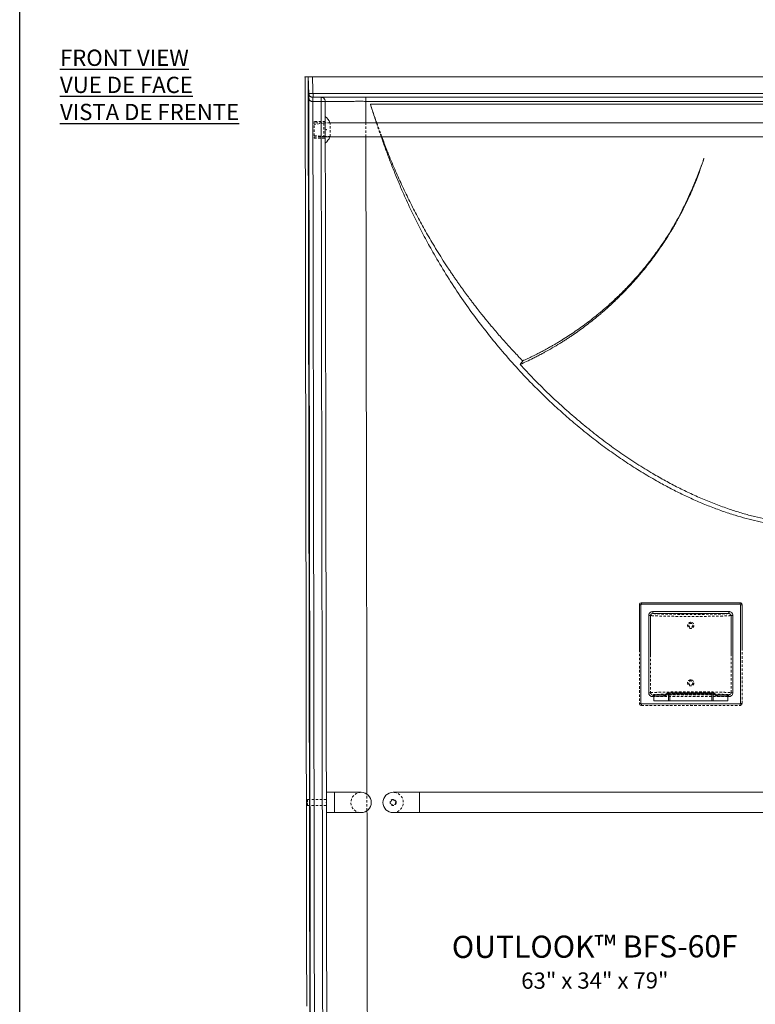
# Model space of a CAD drawing. Extents: x 32 to 445, y -194 to 211.
# Drawn here: x 309 to 354, y -9 to 51 of the extents above; entities that cross this region are included whole.
import ezdxf

# ---------------------------------------------------------------- set-up
doc = ezdxf.new("R2010")
doc.units = 0
doc.header["$LTSCALE"] = 3
doc.header["$MEASUREMENT"] = 0
doc.linetypes.add('HIDDEN', pattern=[0.075, 0.05, -0.025])
doc.layers.get('0').update_dxf_attribs({"linetype": 'CONTINUOUS'})
doc.layers.add('ARCHITECT', color=7, linetype='CONTINUOUS')
doc.styles.add('FICHE', font='ARIAL.TTF')

msp = doc.modelspace()

# ---------------------------------------------------------------- linework, layer by layer
at = {"color": 7, "linetype": 'Continuous', "lineweight": 15}
for p, q in [((326.692, -30.353), (326.562, 47.643)), ((327.358, 46.653), (326.848, 46.653)), ((326.858, 46.894), (388.611, 46.894)), ((385.077, 46.222), (330.391, 46.222)), ((327.61, 45.174), (327.61, 45.174)), ((387.567, 45.092), (327.903, 45.092)), ((327.903, 44.217), (387.567, 44.217)), ((347.043, 15.435), (346.953, 15.436)), ((346.953, 15.436), (346.953, 12.678)), ((347.043, 15.435), (347.043, 9.373)), ((347.078, 15.561), (347.078, 15.471)), ((353.141, 15.561), (347.078, 15.561)), ((353.141, 15.471), (347.078, 15.471)), ((353.141, 15.471), (353.141, 15.561)), ((353.266, 15.436), (353.176, 15.435)), ((353.176, 9.373), (353.176, 15.435)), ((353.266, 12.678), (353.266, 15.436)), ((352.447, 14.901), (347.772, 14.901)), ((347.828, 9.529), (347.828, 9.824)), ((347.941, 9.904), (348.515, 9.904)), ((348.655, 9.993), (348.603, 9.941)), ((348.729, 9.529), (348.729, 9.949)), ((348.817, 9.529), (348.817, 9.949)), ((351.401, 9.949), (348.817, 9.949)), ((351.401, 9.949), (351.401, 9.529)), ((351.49, 9.949), (351.49, 9.529)), ((351.616, 9.94), (351.564, 9.993)), ((351.665, 9.907), (351.616, 9.941)), ((351.704, 9.904), (352.278, 9.904)), ((352.391, 9.824), (352.391, 9.529)), ((346.996, 9.373), (347.043, 9.373)), ((347.078, 9.338), (353.141, 9.338)), ((347.078, 9.338), (347.078, 9.292)), ((347.828, 9.529), (348.729, 9.529)), ((348.729, 9.529), (348.817, 9.529)), ((348.817, 9.529), (351.401, 9.529)), ((351.401, 9.529), (351.49, 9.529)), ((351.49, 9.529), (352.391, 9.529)), ((353.141, 9.292), (353.141, 9.338)), ((353.176, 9.373), (353.223, 9.373)), ((328.19, 3.904), (327.68, 3.904)), ((329.815, 3.904), (328.19, 3.904)), ((328.19, 3.904), (328.19, 2.654)), ((333.414, 3.904), (331.789, 3.904)), ((372.164, 3.904), (333.414, 3.904)), ((333.414, 3.904), (333.414, 2.654)), ((327.68, 3.467), (327.679, 3.467)), ((327.68, 2.654), (328.19, 2.654)), ((328.19, 2.654), (329.815, 2.654)), ((331.789, 2.654), (333.414, 2.654)), ((333.414, 2.654), (372.164, 2.654))]:
    msp.add_line(p, q, dxfattribs=at)
at = {"color": 7, "linetype": 'HIDDEN', "lineweight": 0}
for p, q in [((326.922, 45.174), (326.922, 44.134)), ((327.61, 45.174), (326.922, 45.174)), ((327.903, 45.092), (326.922, 45.092)), ((327.53, 45.074), (326.922, 44.974)), ((327.53, 45.074), (327.53, 44.234)), ((327.91, 45.074), (327.53, 45.074)), ((327.91, 45.074), (327.903, 45.092)), ((327.91, 44.234), (327.91, 45.074)), ((326.922, 44.334), (327.53, 44.234)), ((326.922, 44.217), (327.903, 44.217)), ((327.53, 44.234), (327.91, 44.234)), ((327.903, 44.217), (327.91, 44.234)), ((326.922, 44.134), (327.61, 44.134)), ((346.953, 12.678), (346.953, 9.373)), ((353.266, 9.373), (353.266, 12.678)), ((348.515, 9.904), (351.704, 9.904)), ((346.953, 9.373), (346.996, 9.373)), ((347.078, 9.292), (347.078, 9.248)), ((347.078, 9.248), (353.141, 9.248)), ((353.141, 9.248), (353.141, 9.292)), ((353.223, 9.373), (353.266, 9.373)), ((328.19, 3.904), (328.19, 2.654)), ((328.19, 2.654), (328.19, 3.904)), ((333.414, 2.654), (333.414, 3.904)), ((326.524, 3.467), (326.493, 3.436)), ((326.493, 3.123), (326.493, 3.436)), ((326.493, 3.123), (326.524, 3.092)), ((326.524, 3.467), (326.524, 3.092)), ((327.679, 3.467), (326.524, 3.467)), ((326.524, 3.092), (327.68, 3.092))]:
    msp.add_line(p, q, dxfattribs=at)
at = {"color": 7, "linetype": 'Continuous', "lineweight": 15, "flags": 128}
for points in [[(326.47, -9.259), (326.468, -8.195), (326.467, -7.65), (326.467, -7.375), (326.466, -7.237), (326.466, -7.168), (326.466, -7.133), (326.466, -7.116), (326.466, -7.107), (326.466, -7.102), (326.466, -7.1), (326.466, -7.099), (326.466, -7.099), (326.466, -7.098), (326.466, -7.098), (326.466, -7.098), (326.466, -7.098), (326.466, -7.098), (326.466, -7.098), (326.466, -7.098), (326.466, -7.098), (326.466, -7.098), (326.466, -7.098), (326.466, -7.098), (326.466, -6.653), (326.465, -6.167), (326.464, -5.642), (326.463, -5.078), (326.462, -4.473), (326.461, -3.829), (326.46, -3.185), (326.459, -2.506), (326.457, -1.792), (326.456, -1.042), (326.455, -0.257), (326.453, 0.615), (326.452, 1.526), (326.45, 2.476), (326.449, 3.467), (326.447, 4.497), (326.445, 5.567), (326.443, 6.613), (326.442, 7.693), (326.44, 8.809), (326.438, 9.96), (326.436, 11.147), (326.433, 12.603), (326.431, 14.108), (326.428, 15.663), (326.426, 17.268), (326.423, 18.923), (326.42, 20.628), (326.417, 22.281), (326.414, 23.978), (326.411, 25.72), (326.408, 27.506), (326.405, 29.336), (326.402, 31.211), (326.399, 33.13), (326.396, 35.093), (326.392, 37.1), (326.389, 39.152), (326.386, 41.211), (326.382, 43.312), (326.378, 45.456), (326.375, 47.642)], [(326.631, 46.781), (326.608, 46.831), (326.598, 46.892)], [(326.851, 46.649), (326.824, 46.653), (326.796, 46.659)], [(348.603, 9.941), (348.559, 9.913), (348.504, 9.903)]]:
    msp.add_lwpolyline(points, dxfattribs=at)
at = {"color": 7, "linetype": 'HIDDEN', "lineweight": 0}
for centre, radius in [((350.109, 14.174), 0.125), ((350.109, 10.634), 0.125), ((331.789, 3.279), 0.187), ((331.789, 3.279), 0.156)]:
    msp.add_circle(centre, radius, dxfattribs=at)
at = {"color": 7, "linetype": 'Continuous', "lineweight": 15}
for centre, radius, start, end in [((326.934, 44.654), 1.063, 24.30003, 50.47044), ((326.934, 44.654), 1.063, 309.52956, 335.69997), ((348.738, 9.912), 0.116, 92.85092, 135.6664), ((351.481, 9.912), 0.116, 44.0836, 87.27961), ((329.815, 3.279), 0.625, 270, 90), ((331.789, 3.279), 0.625, 90, 270)]:
    msp.add_arc(centre, radius, start, end, dxfattribs=at)
at = {"color": 7, "linetype": 'HIDDEN', "lineweight": 0}
for centre, start, end in [((329.815, 3.279), 90, 270), ((331.789, 3.279), 270, 90)]:
    msp.add_arc(centre, 0.625, start, end, dxfattribs=at)
at = {"color": 7, "linetype": 'Continuous', "lineweight": 15}
for points, degree in [([(326.559, 47.903), (326.372, 47.903)], 1), ([(326.375, 47.642), (326.372, 47.9)], 1), ([(326.561, 47.643), (326.559, 47.903)], 1), ([(326.598, 46.894), (326.561, 47.903)], 1), ([(326.821, 47.903), (388.648, 47.903)], 1), ([(326.858, 46.894), (326.821, 47.903)], 1), ([(326.599, 46.634), (326.562, 47.643)], 1), ([(326.727, -30.318), (326.599, 46.634)], 1), ([(327.358, 46.653), (327.358, 46.649), (327.358, 46.641), (327.358, 46.581), (327.358, 46.495), (327.358, 46.427), (327.358, 46.393)], 3), ([(330.107, 46.653), (385.361, 46.653)], 1), ([(326.977, -30.317), (326.849, 46.393)], 1), ([(327.358, 46.393), (326.849, 46.393)], 1), ([(327.483, -28.445), (327.358, 46.393)], 1), ([(327.733, -28.448), (327.608, 46.394)], 1), ([(330.107, 46.406), (385.361, 46.406)], 1), ([(330.11, 45.092), (330.107, 46.406)], 1), ([(330.179, 3.784), (330.111, 44.217)], 1), ([(350.92, 42.903), (350.866, 42.735)], 1), ([(347.518, 14.778), (347.518, 10.031)], 1), ([(347.633, 14.778), (347.633, 12.375)], 1), ([(347.644, 14.777), (347.633, 14.778)], 1), ([(347.772, 15.021), (352.447, 15.021)], 1), ([(352.586, 14.778), (352.575, 14.777)], 1), ([(352.586, 12.377), (352.586, 14.778)], 1), ([(352.701, 10.031), (352.7, 14.778)], 1), ([(347.828, 9.788), (347.771, 9.788)], 1), ([(347.828, 9.824), (348.458, 9.824)], 1), ([(348.655, 9.936), (348.603, 9.884)], 1), ([(348.686, 9.949), (348.729, 9.949)], 1), ([(348.817, 9.949), (348.809, 9.949), (348.793, 9.949), (348.769, 9.949), (348.747, 9.949), (348.735, 9.949), (348.729, 9.949)], 3), ([(348.732, 10.027), (348.743, 10.029)], 1), ([(348.743, 10.029), (348.786, 10.029)], 1), ([(348.817, 9.949), (348.817, 9.96), (348.817, 9.981), (348.817, 10.007), (348.817, 10.026), (348.817, 10.028), (348.817, 10.029)], 3), ([(348.817, 10.029), (351.401, 10.029)], 1), ([(351.401, 10.029), (351.401, 10.028), (351.401, 10.026), (351.401, 10.007), (351.401, 9.981), (351.401, 9.96), (351.401, 9.949)], 3), ([(351.49, 9.949), (351.484, 9.949), (351.471, 9.949), (351.45, 9.949), (351.426, 9.949), (351.41, 9.949), (351.401, 9.949)], 3), ([(351.433, 10.029), (351.476, 10.029)], 1), ([(351.49, 9.949), (351.532, 9.949)], 1), ([(351.616, 9.884), (351.564, 9.936)], 1), ([(351.665, 9.909), (351.704, 9.904)], 1), ([(351.761, 9.824), (352.391, 9.824)], 1), ([(352.446, 9.788), (352.391, 9.788)], 1), ([(330.233, -28.536), (330.18, 2.781)], 1)]:
    msp.add_open_spline(points, degree=degree, dxfattribs=at)
for points, knots in [([(326.372, 47.903), (326.372, 47.903), (326.374, 47.903), (326.374, 47.903), (326.374, 47.903), (326.374, 47.903), (326.374, 47.903), (326.374, 47.903), (326.374, 47.903), (326.374, 47.903), (326.374, 47.903), (326.374, 47.903), (326.374, 47.903), (326.374, 47.903), (326.374, 47.903), (326.374, 47.903), (326.374, 47.903), (326.374, 47.903), (326.374, 47.903), (326.374, 47.903), (326.374, 47.903), (326.374, 47.903), (326.374, 47.903), (326.374, 47.903), (326.374, 47.903), (326.374, 47.903), (326.374, 47.903), (326.374, 47.903), (326.374, 47.903), (326.374, 47.903), (326.374, 47.903), (326.374, 47.903), (326.374, 47.903), (326.374, 47.903), (326.374, 47.903), (326.374, 47.903), (326.374, 47.903), (326.374, 47.903), (326.374, 47.903), (326.374, 47.903), (326.374, 47.903), (326.374, 47.903), (326.374, 47.903), (326.374, 47.903), (326.374, 47.903), (326.374, 47.903), (326.374, 47.903), (326.374, 47.903), (326.374, 47.903), (326.374, 47.903), (326.374, 47.903), (326.374, 47.903), (326.374, 47.903), (326.374, 47.903), (326.374, 47.903), (326.374, 47.903), (326.374, 47.903), (326.374, 47.903), (326.374, 47.903), (326.374, 47.903), (326.374, 47.903), (326.374, 47.903), (326.374, 47.903), (326.374, 47.903), (326.374, 47.903), (326.374, 47.903), (326.374, 47.903), (326.374, 47.903), (326.374, 47.903), (326.374, 47.903), (326.374, 47.903), (326.374, 47.903), (326.374, 47.903), (326.374, 47.903), (326.374, 47.903), (326.374, 47.903), (326.374, 47.903), (326.374, 47.903), (326.374, 47.903), (326.374, 47.903), (326.374, 47.903), (326.374, 47.903), (326.374, 47.903), (326.374, 47.903), (326.374, 47.903), (326.374, 47.903), (326.374, 47.903), (326.374, 47.903), (326.374, 47.903), (326.374, 47.903), (326.374, 47.903), (326.374, 47.903), (326.374, 47.903), (326.374, 47.903), (326.374, 47.903), (326.374, 47.903), (326.374, 47.903), (326.374, 47.903), (326.374, 47.903), (326.374, 47.903), (326.374, 47.903), (326.374, 47.903), (326.374, 47.903), (326.374, 47.903), (326.374, 47.903), (326.374, 47.903)], [0, 0, 0, 0, 0.003747, 0.007159, 0.010923, 0.01461, 0.018251, 0.021881, 0.030564, 0.038932, 0.046547, 0.054333, 0.062291, 0.068997, 0.077309, 0.08603, 0.095159, 0.104697, 0.114644, 0.124999, 0.242599, 0.248394, 0.251639, 0.25405, 0.256628, 0.259372, 0.265246, 0.271762, 0.280356, 0.289859, 0.300272, 0.315937, 0.333293, 0.352341, 0.373079, 0.395509, 0.413032, 0.431465, 0.450807, 0.458654, 0.466642, 0.47477, 0.483039, 0.491448, 0.499997, 0.528553, 0.555705, 0.581452, 0.605796, 0.628735, 0.65027, 0.670401, 0.689129, 0.706452, 0.718522, 0.729803, 0.740295, 0.741966, 0.743616, 0.745244, 0.74685, 0.748434, 0.749996, 0.752954, 0.757268, 0.762938, 0.770026, 0.778492, 0.788336, 0.799557, 0.812157, 0.827608, 0.844727, 0.86117, 0.863419, 0.86569, 0.867983, 0.870298, 0.872636, 0.874995, 0.937495, 0.968745, 0.98437, 0.992182, 0.996089, 0.998042, 0.999018, 0.999507, 0.999751, 0.999873, 0.999934, 0.999964, 0.99998, 0.999987, 0.999991, 0.999993, 0.999994, 0.999995, 0.999995, 0.999995, 0.999995, 0.999995, 0.999995, 0.999995, 1, 1, 1, 1]), ([(326.561, 47.903), (326.562, 47.903), (326.564, 47.903), (326.585, 47.903), (326.633, 47.903), (326.703, 47.903), (326.768, 47.903), (326.803, 47.903), (326.821, 47.903)], [0, 0, 0, 0, 0.1301, 0.256979, 0.499994, 0.74211, 0.869217, 1, 1, 1, 1]), ([(326.599, 46.634), (326.598, 46.669), (326.598, 46.721), (326.598, 46.783), (326.598, 46.823), (326.598, 46.855), (326.598, 46.877), (326.598, 46.889), (326.598, 46.894), (326.598, 46.894), (326.598, 46.894)], [0, 0, 0, 0, 0.250664, 0.37583, 0.499615, 0.623504, 0.748847, 0.874942, 0.957233, 1, 1, 1, 1]), ([(326.848, 46.653), (326.83, 46.654), (326.794, 46.657), (326.745, 46.674), (326.703, 46.698), (326.656, 46.739), (326.611, 46.804), (326.603, 46.863), (326.598, 46.894)], [0, 0, 0, 0, 0.117347, 0.22971, 0.339378, 0.457718, 0.709397, 1, 1, 1, 1]), ([(326.598, 46.894), (326.6, 46.893), (326.603, 46.892), (326.63, 46.891), (326.672, 46.891), (326.721, 46.891), (326.784, 46.892), (326.833, 46.894), (326.858, 46.894)], [0, 0, 0, 0, 0.143845, 0.358061, 0.492087, 0.643772, 0.813087, 1, 1, 1, 1]), ([(326.849, 46.393), (326.84, 46.393), (326.826, 46.394), (326.81, 46.396), (326.802, 46.397), (326.798, 46.397), (326.797, 46.398), (326.796, 46.398), (326.795, 46.398), (326.795, 46.398), (326.795, 46.398), (326.795, 46.398), (326.795, 46.398), (326.795, 46.398), (326.795, 46.398), (326.795, 46.398), (326.795, 46.398), (326.795, 46.398), (326.778, 46.401), (326.745, 46.41), (326.703, 46.432), (326.656, 46.473), (326.625, 46.523), (326.604, 46.582), (326.601, 46.614), (326.599, 46.634)], [0, 0, 0, 0, 0.0584398, 0.0878756, 0.102634, 0.1100212, 0.1137165, 0.1155646, 0.1164887, 0.1169508, 0.1171818, 0.1172973, 0.1173551, 0.117384, 0.1173984, 0.1174056, 0.1174092, 0.117411, 0.1174119, 0.2296112, 0.3421371, 0.4574864, 0.7090348, 0.8143653, 1, 1, 1, 1]), ([(326.849, 46.393), (326.849, 46.414), (326.849, 46.455), (326.848, 46.512), (326.848, 46.559), (326.848, 46.607), (326.848, 46.645), (326.848, 46.651), (326.848, 46.653)], [0, 0, 0, 0, 0.155068, 0.301614, 0.439631, 0.569113, 0.801475, 1, 1, 1, 1]), ([(326.858, 46.653), (326.858, 46.657), (326.858, 46.663), (326.858, 46.719), (326.858, 46.8), (326.858, 46.864), (326.858, 46.894)], [0, 0, 0, 0, 0.240484, 0.499927, 0.759411, 1, 1, 1, 1]), ([(327.608, 46.404), (327.604, 46.435), (327.599, 46.483), (327.568, 46.541), (327.536, 46.581), (327.495, 46.614), (327.437, 46.645), (327.389, 46.65), (327.358, 46.653)], [0, 0, 0, 0, 0.239457, 0.368349, 0.499976, 0.631606, 0.760509, 1, 1, 1, 1]), ([(330.107, 46.653), (330.064, 46.653), (329.977, 46.653), (329.847, 46.653), (329.699, 46.653), (329.53, 46.653), (329.335, 46.653), (329.157, 46.653), (329.001, 46.653), (328.876, 46.653), (328.764, 46.653), (328.664, 46.653), (328.563, 46.653), (328.46, 46.653), (328.355, 46.653), (328.256, 46.653), (328.166, 46.653), (328.085, 46.653), (328.007, 46.653), (327.928, 46.653), (327.847, 46.653), (327.768, 46.653), (327.688, 46.653), (327.612, 46.653), (327.541, 46.653), (327.48, 46.653), (327.433, 46.653), (327.401, 46.653), (327.381, 46.653), (327.374, 46.653), (327.371, 46.653)], [0, 0, 0, 0, 0.032242, 0.064481, 0.096788, 0.142114, 0.191839, 0.245799, 0.28104, 0.316349, 0.347809, 0.375304, 0.40283, 0.436067, 0.469276, 0.501371, 0.533392, 0.560994, 0.588663, 0.620973, 0.653328, 0.690363, 0.727383, 0.771185, 0.814856, 0.861851, 0.907138, 0.946809, 0.981007, 1, 1, 1, 1]), ([(330.107, 46.406), (330.107, 46.438), (330.107, 46.486), (330.107, 46.543), (330.107, 46.583), (330.107, 46.614), (330.107, 46.645), (330.107, 46.65), (330.107, 46.653)], [0, 0, 0, 0, 0.239637, 0.368494, 0.500037, 0.631575, 0.760416, 1, 1, 1, 1]), ([(327.358, 46.393), (327.39, 46.393), (327.456, 46.393), (327.539, 46.394), (327.596, 46.394), (327.604, 46.394), (327.608, 46.394)], [0, 0, 0, 0, 0.250003, 0.5, 0.750007, 1, 1, 1, 1]), ([(327.608, 46.404), (327.608, 46.404), (327.608, 46.404), (327.615, 46.404), (327.629, 46.404), (327.653, 46.404), (327.686, 46.404), (327.722, 46.405), (327.76, 46.405), (327.812, 46.405), (327.885, 46.405), (327.988, 46.405), (328.099, 46.405), (328.216, 46.406), (328.356, 46.406), (328.524, 46.406), (328.724, 46.406), (328.933, 46.406), (329.18, 46.406), (329.465, 46.406), (329.787, 46.407), (330.002, 46.406), (330.107, 46.406)], [0, 0, 0, 0, 0.021429, 0.049217, 0.083648, 0.125041, 0.162575, 0.196066, 0.22529, 0.250071, 0.305015, 0.357733, 0.407956, 0.455466, 0.500096, 0.564651, 0.628019, 0.689912, 0.750083, 0.835968, 0.919471, 1, 1, 1, 1]), ([(327.608, 46.404), (327.608, 46.403), (327.608, 46.403), (327.608, 46.402), (327.608, 46.401), (327.608, 46.399), (327.608, 46.397), (327.608, 46.395), (327.608, 46.394)], [0, 0, 0, 0, 0.208229, 0.356653, 0.499709, 0.646329, 0.791499, 1, 1, 1, 1]), ([(330.391, 46.222), (330.473, 45.966), (330.594, 45.588), (330.72, 45.212), (330.761, 45.092)], [0, 0, 0, 0, 0.679185, 1, 1, 1, 1]), ([(330.772, 45.092), (330.762, 45.121), (330.706, 45.277), (330.613, 45.549), (330.496, 45.897), (330.425, 46.118), (330.391, 46.222)], [0, 0, 0, 0, 0.077428, 0.415972, 0.724026, 1, 1, 1, 1]), ([(331.059, 44.217), (331.091, 44.124), (331.212, 43.776), (331.43, 43.181), (331.715, 42.431), (332.015, 41.688), (332.368, 40.855), (332.78, 39.941), (333.26, 38.949), (333.767, 37.971), (334.355, 36.91), (335.033, 35.775), (335.812, 34.573), (336.635, 33.399), (337.499, 32.257), (338.404, 31.146), (339.348, 30.068), (340.261, 29.101), (341.132, 28.237), (341.953, 27.469), (342.796, 26.727), (343.662, 26.01), (344.545, 25.325), (345.443, 24.674), (346.356, 24.056), (347.29, 23.471), (348.169, 22.964), (348.986, 22.529), (349.734, 22.159), (350.495, 21.813), (351.266, 21.493), (352.048, 21.201), (352.801, 20.952), (353.522, 20.743), (354.21, 20.57), (354.902, 20.425), (355.601, 20.307), (356.309, 20.221), (357.021, 20.164), (357.498, 20.157), (357.734, 20.153)], [0, 0, 0, 0, 0.007778, 0.029105, 0.050068, 0.071193, 0.092448, 0.121556, 0.150468, 0.179539, 0.208591, 0.246309, 0.284048, 0.321785, 0.359536, 0.397266, 0.435019, 0.472739, 0.502412, 0.531949, 0.561556, 0.591182, 0.620785, 0.649853, 0.678861, 0.707881, 0.736936, 0.759017, 0.781032, 0.802907, 0.825086, 0.846993, 0.86887, 0.887748, 0.906268, 0.924945, 0.943616, 0.962304, 0.981288, 1, 1, 1, 1]), ([(339.764, 30.442), (339.671, 30.538), (339.483, 30.733), (339.201, 31.033), (338.92, 31.338), (338.643, 31.644), (338.37, 31.953), (338.099, 32.266), (337.887, 32.516), (337.732, 32.702), (337.632, 32.823), (337.531, 32.947), (337.431, 33.069), (337.333, 33.19), (337.233, 33.315), (337.142, 33.429), (337.067, 33.525), (337.004, 33.605), (336.934, 33.694), (336.848, 33.805), (336.759, 33.921), (336.652, 34.061), (336.541, 34.209), (336.413, 34.38), (336.289, 34.547), (336.165, 34.717), (336.039, 34.89), (335.914, 35.067), (335.787, 35.246), (335.659, 35.43), (335.529, 35.619), (335.392, 35.82), (335.255, 36.023), (335.054, 36.328), (334.794, 36.729), (334.479, 37.233), (334.096, 37.868), (333.653, 38.638), (333.162, 39.547), (332.695, 40.468), (332.252, 41.403), (331.819, 42.382), (331.43, 43.32), (331.194, 43.946), (331.092, 44.217)], [0, 0, 0, 0, 0.024527, 0.04967, 0.075211, 0.100428, 0.125284, 0.150524, 0.176238, 0.185254, 0.194811, 0.204917, 0.214571, 0.223622, 0.233408, 0.243941, 0.250253, 0.255632, 0.262575, 0.271101, 0.281198, 0.289264, 0.303368, 0.315124, 0.328385, 0.341287, 0.35377, 0.367535, 0.3809, 0.393858, 0.408593, 0.422888, 0.438391, 0.453431, 0.489635, 0.525911, 0.562162, 0.625299, 0.688364, 0.751154, 0.814307, 0.877603, 0.94707, 1, 1, 1, 1]), ([(339.602, 30.219), (339.871, 30.343), (340.183, 30.487), (340.53, 30.662), (340.655, 30.725), (340.784, 30.792), (340.936, 30.873), (341.206, 31.019), (341.586, 31.234), (341.933, 31.442), (342.157, 31.581), (342.261, 31.646), (342.364, 31.712), (342.467, 31.779), (342.569, 31.846), (342.671, 31.914), (342.987, 32.126), (343.51, 32.497), (344.058, 32.923), (344.435, 33.233), (344.651, 33.416), (344.861, 33.599), (345.052, 33.769), (345.264, 33.964), (345.501, 34.187), (345.774, 34.454), (346.042, 34.725), (346.305, 35.002), (346.551, 35.27), (346.78, 35.528), (346.992, 35.775), (347.2, 36.026), (347.405, 36.279), (347.605, 36.536), (347.801, 36.796), (348.003, 37.073), (348.226, 37.389), (348.467, 37.746), (348.708, 38.121), (348.89, 38.418), (349.018, 38.633), (349.1, 38.773), (349.18, 38.913), (349.26, 39.055), (349.338, 39.196), (349.495, 39.486), (349.722, 39.926), (349.95, 40.403), (350.112, 40.763), (350.216, 41.002), (350.308, 41.222), (350.453, 41.579), (350.644, 42.074), (350.792, 42.515), (350.866, 42.735)], [0, 0, 0, 0, 0.051267, 0.059322, 0.067378, 0.075435, 0.084485, 0.097096, 0.12859, 0.160053, 0.167114, 0.174175, 0.181236, 0.188298, 0.195359, 0.202422, 0.209486, 0.261337, 0.313203, 0.329524, 0.345859, 0.362212, 0.377704, 0.390036, 0.412046, 0.43405, 0.456054, 0.478066, 0.500094, 0.51893, 0.537742, 0.556534, 0.575313, 0.594081, 0.612845, 0.631607, 0.65349, 0.679782, 0.706093, 0.730669, 0.74001, 0.749351, 0.758694, 0.768038, 0.777384, 0.786734, 0.824964, 0.863171, 0.878184, 0.893202, 0.908228, 0.919593, 0.959803, 1, 1, 1, 1]), ([(350.866, 42.735), (350.786, 42.517), (350.625, 42.08), (350.369, 41.438), (350.111, 40.83), (349.85, 40.26), (349.592, 39.73), (349.316, 39.205), (349.027, 38.69), (348.72, 38.185), (348.413, 37.713), (348.03, 37.16), (347.566, 36.539), (347.01, 35.862), (346.453, 35.237), (345.893, 34.657), (345.265, 34.055), (344.564, 33.438), (343.787, 32.82), (343.01, 32.26), (342.42, 31.873), (342.024, 31.63), (341.832, 31.515), (341.642, 31.403), (341.448, 31.293), (341.256, 31.185), (341.056, 31.077), (340.854, 30.97), (340.656, 30.868), (340.464, 30.772), (340.282, 30.683), (340.096, 30.594), (339.924, 30.514), (339.816, 30.465), (339.764, 30.442)], [0, 0, 0, 0, 0.040818, 0.082006, 0.121522, 0.157123, 0.19233, 0.225181, 0.261581, 0.296197, 0.329126, 0.360705, 0.414559, 0.465536, 0.514812, 0.561827, 0.607369, 0.667968, 0.726081, 0.781966, 0.836484, 0.850179, 0.863838, 0.875844, 0.888927, 0.903069, 0.914648, 0.928963, 0.943242, 0.953827, 0.966696, 0.979016, 0.990112, 1, 1, 1, 1]), ([(339.764, 30.442), (339.738, 30.405), (339.684, 30.331), (339.63, 30.257), (339.602, 30.219)], [0, 0, 0, 0, 0.489936, 1, 1, 1, 1]), ([(339.602, 30.219), (339.876, 29.926), (340.422, 29.342), (341.27, 28.501), (342.136, 27.69), (343.025, 26.908), (343.934, 26.158), (344.864, 25.44), (345.812, 24.757), (346.779, 24.111), (347.694, 23.548), (348.544, 23.065), (349.325, 22.653), (350.119, 22.266), (350.926, 21.907), (351.745, 21.58), (352.537, 21.299), (353.3, 21.061), (354.033, 20.863), (354.766, 20.698), (355.507, 20.564), (356.255, 20.466), (356.999, 20.404), (357.491, 20.396), (357.734, 20.392)], [0, 0, 0, 0, 0.056872, 0.113283, 0.169283, 0.224926, 0.281091, 0.336322, 0.391344, 0.446695, 0.500985, 0.543554, 0.585264, 0.626159, 0.668689, 0.710335, 0.751157, 0.787796, 0.823599, 0.858625, 0.894246, 0.930315, 0.965535, 1, 1, 1, 1]), ([(347.078, 15.561), (347.06, 15.558), (347.023, 15.554), (346.982, 15.52), (346.957, 15.479), (346.955, 15.45), (346.953, 15.436)], [0, 0, 0, 0, 0.27978, 0.559214, 0.779089, 1, 1, 1, 1]), ([(347.043, 15.435), (347.044, 15.439), (347.045, 15.447), (347.051, 15.457), (347.06, 15.466), (347.07, 15.47), (347.076, 15.47), (347.078, 15.471)], [0, 0, 0, 0, 0.212602, 0.42444, 0.649506, 0.884931, 1, 1, 1, 1]), ([(353.266, 15.436), (353.263, 15.454), (353.259, 15.491), (353.225, 15.531), (353.184, 15.557), (353.155, 15.559), (353.141, 15.561)], [0, 0, 0, 0, 0.27978, 0.559214, 0.779089, 1, 1, 1, 1]), ([(353.141, 15.471), (353.144, 15.47), (353.152, 15.469), (353.163, 15.463), (353.171, 15.454), (353.175, 15.444), (353.176, 15.437), (353.176, 15.435)], [0, 0, 0, 0, 0.212602, 0.42444, 0.649506, 0.884931, 1, 1, 1, 1]), ([(347.772, 15.021), (347.754, 15.02), (347.717, 15.018), (347.654, 14.996), (347.591, 14.955), (347.544, 14.894), (347.524, 14.836), (347.519, 14.801), (347.518, 14.784), (347.518, 14.78), (347.518, 14.778)], [0, 0, 0, 0, 0.138189, 0.291478, 0.500162, 0.714166, 0.869333, 0.964685, 0.98431, 1, 1, 1, 1]), ([(347.633, 14.778), (347.629, 14.778), (347.619, 14.778), (347.591, 14.778), (347.556, 14.778), (347.531, 14.778), (347.518, 14.778)], [0, 0, 0, 0, 0.243434, 0.499973, 0.756526, 1, 1, 1, 1]), ([(347.772, 14.901), (347.754, 14.899), (347.719, 14.896), (347.68, 14.873), (347.656, 14.848), (347.643, 14.826), (347.635, 14.803), (347.634, 14.786), (347.633, 14.778)], [0, 0, 0, 0, 0.263723, 0.5172426, 0.6403113, 0.7612004, 0.8808971, 1, 1, 1, 1]), ([(347.772, 14.901), (347.772, 14.903), (347.772, 14.907), (347.772, 14.933), (347.772, 14.962), (347.772, 14.991), (347.772, 15.01), (347.772, 15.021)], [0, 0, 0, 0, 0.251042, 0.499013, 0.692125, 0.832479, 1, 1, 1, 1]), ([(352.447, 15.021), (352.447, 15.011), (352.447, 14.992), (352.447, 14.96), (352.447, 14.928), (352.447, 14.906), (352.447, 14.902), (352.447, 14.901)], [0, 0, 0, 0, 0.156833, 0.30509, 0.56421, 0.797114, 1, 1, 1, 1]), ([(352.7, 14.778), (352.697, 14.81), (352.692, 14.852), (352.669, 14.898), (352.651, 14.925), (352.614, 14.965), (352.56, 14.998), (352.498, 15.018), (352.463, 15.02), (352.447, 15.021)], [0, 0, 0, 0, 0.2497, 0.318733, 0.394625, 0.498485, 0.733524, 0.874808, 1, 1, 1, 1]), ([(352.586, 14.778), (352.585, 14.786), (352.584, 14.803), (352.576, 14.826), (352.563, 14.848), (352.539, 14.873), (352.5, 14.896), (352.465, 14.899), (352.447, 14.901)], [0, 0, 0, 0, 0.120849, 0.239462, 0.355884, 0.481667, 0.736026, 1, 1, 1, 1]), ([(352.7, 14.778), (352.688, 14.778), (352.662, 14.778), (352.628, 14.778), (352.6, 14.778), (352.59, 14.778), (352.586, 14.778)], [0, 0, 0, 0, 0.2435707, 0.5001345, 0.7566256, 1, 1, 1, 1]), ([(347.771, 9.788), (347.748, 9.79), (347.707, 9.793), (347.645, 9.817), (347.588, 9.857), (347.545, 9.915), (347.522, 9.976), (347.519, 10.013), (347.518, 10.031)], [0, 0, 0, 0, 0.175499, 0.319781, 0.501596, 0.711059, 0.864327, 1, 1, 1, 1]), ([(347.518, 10.031), (347.531, 10.031), (347.557, 10.031), (347.59, 10.031), (347.612, 10.031), (347.618, 10.031), (347.619, 10.031)], [0, 0, 0, 0, 0.3284016, 0.6392564, 0.9500899, 1, 1, 1, 1]), ([(347.771, 9.788), (347.771, 9.788), (347.771, 9.788), (347.771, 9.789), (347.771, 9.804), (347.771, 9.835), (347.771, 9.867), (347.772, 9.884), (347.772, 9.888), (347.772, 9.888)], [0, 0, 0, 0, 0.000981, 0.008069, 0.027219, 0.375716, 0.780573, 0.995285, 1, 1, 1, 1]), ([(347.941, 9.904), (347.924, 9.903), (347.894, 9.9), (347.859, 9.882), (347.839, 9.861), (347.83, 9.842), (347.829, 9.829), (347.828, 9.824)], [0, 0, 0, 0, 0.341837, 0.581077, 0.758055, 0.898982, 1, 1, 1, 1]), ([(348.458, 9.824), (348.459, 9.833), (348.46, 9.853), (348.469, 9.874), (348.48, 9.888), (348.49, 9.897), (348.502, 9.903), (348.51, 9.904), (348.515, 9.904)], [0, 0, 0, 0, 0.217249, 0.457197, 0.583074, 0.717113, 0.857227, 1, 1, 1, 1]), ([(348.603, 9.884), (348.6, 9.881), (348.593, 9.875), (348.579, 9.864), (348.56, 9.85), (348.518, 9.83), (348.484, 9.827), (348.458, 9.824)], [0, 0, 0, 0, 0.073514, 0.144659, 0.320136, 0.500105, 1, 1, 1, 1]), ([(348.603, 9.884), (348.6, 9.89), (348.595, 9.902), (348.594, 9.919), (348.594, 9.929), (348.605, 9.944), (348.603, 9.941), (348.603, 9.941)], [0, 0, 0, 0, 0.269036, 0.525366, 0.768979, 0.999866, 1, 1, 1, 1]), ([(348.655, 9.936), (348.652, 9.942), (348.647, 9.953), (348.645, 9.969), (348.648, 9.983), (348.651, 9.991), (348.655, 9.993), (348.655, 9.993)], [0, 0, 0, 0, 0.248325, 0.49665, 0.744975, 0.993299, 1, 1, 1, 1]), ([(348.655, 9.936), (348.66, 9.94), (348.67, 9.948), (348.681, 9.949), (348.686, 9.949)], [0, 0, 0, 0, 0.4995898, 1, 1, 1, 1]), ([(348.686, 9.949), (348.687, 9.957), (348.688, 9.975), (348.696, 9.996), (348.707, 10.011), (348.717, 10.021), (348.726, 10.026), (348.731, 10.027), (348.732, 10.027)], [0, 0, 0, 0, 0.218998, 0.485882, 0.633998, 0.794525, 0.965397, 1, 1, 1, 1]), ([(348.786, 10.029), (348.778, 10.028), (348.763, 10.026), (348.745, 10.007), (348.732, 9.981), (348.73, 9.96), (348.729, 9.949)], [0, 0, 0, 0, 0.250034, 0.500073, 0.750046, 1, 1, 1, 1]), ([(348.817, 10.029), (348.812, 10.029), (348.8, 10.029), (348.79, 10.029), (348.786, 10.029)], [0, 0, 0, 0, 0.49942, 1, 1, 1, 1]), ([(351.433, 10.029), (351.429, 10.029), (351.419, 10.029), (351.407, 10.029), (351.401, 10.029)], [0, 0, 0, 0, 0.50058, 1, 1, 1, 1]), ([(351.49, 9.949), (351.489, 9.96), (351.487, 9.981), (351.474, 10.007), (351.455, 10.026), (351.441, 10.028), (351.433, 10.029)], [0, 0, 0, 0, 0.249954, 0.499927, 0.749966, 1, 1, 1, 1]), ([(351.476, 10.029), (351.478, 10.029), (351.48, 10.029), (351.484, 10.029), (351.485, 10.028), (351.486, 10.028), (351.486, 10.028), (351.487, 10.028), (351.487, 10.028), (351.487, 10.028), (351.487, 10.028), (351.487, 10.028), (351.487, 10.028), (351.487, 10.028), (351.487, 10.028), (351.487, 10.028), (351.49, 10.027), (351.501, 10.022), (351.514, 10.01), (351.524, 9.992), (351.531, 9.974), (351.532, 9.959), (351.532, 9.949)], [0, 0, 0, 0, 0.061228, 0.092598, 0.108457, 0.116428, 0.120424, 0.122424, 0.123425, 0.123925, 0.124176, 0.124301, 0.124363, 0.124395, 0.12441, 0.124418, 0.124422, 0.251016, 0.500266, 0.64536, 0.778261, 1, 1, 1, 1]), ([(351.532, 9.949), (351.538, 9.949), (351.549, 9.948), (351.559, 9.94), (351.564, 9.936)], [0, 0, 0, 0, 0.501039, 1, 1, 1, 1]), ([(351.564, 9.993), (351.566, 9.99), (351.571, 9.984), (351.574, 9.97), (351.572, 9.954), (351.567, 9.942), (351.564, 9.936)], [0, 0, 0, 0, 0.227164, 0.484364, 0.745169, 1, 1, 1, 1]), ([(351.616, 9.941), (351.618, 9.939), (351.622, 9.934), (351.625, 9.923), (351.625, 9.906), (351.619, 9.892), (351.616, 9.884)], [0, 0, 0, 0, 0.165333, 0.38892, 0.670569, 1, 1, 1, 1]), ([(351.761, 9.824), (351.752, 9.825), (351.735, 9.825), (351.709, 9.83), (351.681, 9.839), (351.653, 9.854), (351.63, 9.87), (351.619, 9.881), (351.616, 9.884)], [0, 0, 0, 0, 0.1721151, 0.3384487, 0.5003451, 0.7397675, 0.9223636, 1, 1, 1, 1]), ([(351.704, 9.904), (351.708, 9.904), (351.717, 9.903), (351.729, 9.897), (351.739, 9.888), (351.75, 9.874), (351.759, 9.853), (351.76, 9.833), (351.761, 9.824)], [0, 0, 0, 0, 0.142804, 0.28294, 0.416992, 0.542873, 0.782799, 1, 1, 1, 1]), ([(352.278, 9.904), (352.295, 9.903), (352.325, 9.9), (352.359, 9.882), (352.379, 9.861), (352.389, 9.842), (352.39, 9.829), (352.391, 9.824)], [0, 0, 0, 0, 0.341837, 0.581077, 0.758055, 0.898982, 1, 1, 1, 1]), ([(352.446, 9.788), (352.464, 9.789), (352.502, 9.791), (352.565, 9.812), (352.628, 9.854), (352.675, 9.915), (352.695, 9.972), (352.7, 10.007), (352.701, 10.024), (352.701, 10.029), (352.701, 10.031)], [0, 0, 0, 0, 0.138189, 0.291478, 0.500162, 0.714166, 0.869333, 0.964685, 0.98431, 1, 1, 1, 1]), ([(352.447, 9.886), (352.447, 9.882), (352.447, 9.871), (352.447, 9.846), (352.446, 9.817), (352.446, 9.798), (352.446, 9.788)], [0, 0, 0, 0, 0.219354, 0.520264, 0.738965, 1, 1, 1, 1]), ([(352.6, 10.031), (352.601, 10.031), (352.607, 10.031), (352.628, 10.031), (352.662, 10.031), (352.688, 10.031), (352.701, 10.031)], [0, 0, 0, 0, 0.030713, 0.359382, 0.688069, 1, 1, 1, 1]), ([(347.078, 9.338), (347.074, 9.338), (347.067, 9.339), (347.056, 9.346), (347.048, 9.355), (347.044, 9.365), (347.043, 9.371), (347.043, 9.373)], [0, 0, 0, 0, 0.212602, 0.42444, 0.649506, 0.884931, 1, 1, 1, 1]), ([(353.176, 9.373), (353.175, 9.369), (353.174, 9.362), (353.168, 9.351), (353.159, 9.343), (353.149, 9.339), (353.143, 9.338), (353.141, 9.338)], [0, 0, 0, 0, 0.212602, 0.42444, 0.649506, 0.884931, 1, 1, 1, 1])]:
    msp.add_open_spline(points, degree=3, knots=knots, dxfattribs=at)
at = {"color": 7, "linetype": 'HIDDEN', "lineweight": 0}
for points in [[(330.111, 44.217), (330.11, 45.092)], [(347.633, 12.375), (347.633, 10.031)], [(352.586, 10.031), (352.586, 12.377)], [(347.619, 10.031), (347.633, 10.031)], [(347.772, 9.908), (352.447, 9.908)], [(352.391, 9.788), (347.828, 9.788)], [(348.659, 9.941), (348.711, 9.993)], [(348.659, 9.941), (351.56, 9.941)], [(348.711, 9.993), (351.508, 9.993)], [(351.508, 9.993), (351.56, 9.941)], [(352.586, 10.031), (352.6, 10.031)], [(330.18, 2.781), (330.179, 3.784)]]:
    msp.add_open_spline(points, degree=1, dxfattribs=at)
for points, knots in [([(330.761, 45.092), (330.805, 44.959), (330.901, 44.666), (331.003, 44.375), (331.059, 44.217)], [0, 0, 0, 0, 0.454896, 1, 1, 1, 1]), ([(331.092, 44.217), (331.06, 44.299), (330.983, 44.5), (330.878, 44.792), (330.804, 45.001), (330.772, 45.092)], [0, 0, 0, 0, 0.284679, 0.691404, 1, 1, 1, 1]), ([(352.575, 14.777), (352.558, 14.775), (352.519, 14.771), (352.44, 14.766), (352.343, 14.761), (352.229, 14.755), (352.099, 14.75), (351.957, 14.746), (351.809, 14.741), (351.633, 14.737), (351.424, 14.733), (351.178, 14.729), (350.922, 14.726), (350.657, 14.724), (350.384, 14.723), (350.109, 14.722), (349.835, 14.723), (349.562, 14.724), (349.331, 14.726), (349.143, 14.728), (348.994, 14.73), (348.846, 14.732), (348.702, 14.735), (348.574, 14.738), (348.462, 14.74), (348.362, 14.743), (348.264, 14.746), (348.169, 14.749), (348.076, 14.752), (347.98, 14.756), (347.879, 14.761), (347.781, 14.766), (347.7, 14.771), (347.661, 14.775), (347.644, 14.777)], [0, 0, 0, 0, 0.026188, 0.058107, 0.089543, 0.121236, 0.15491, 0.187268, 0.218169, 0.247498, 0.290698, 0.332848, 0.373736, 0.416155, 0.45832, 0.499975, 0.541629, 0.583794, 0.626213, 0.650591, 0.67545, 0.700752, 0.726449, 0.75249, 0.771866, 0.791954, 0.812727, 0.834149, 0.856179, 0.878771, 0.908071, 0.9419, 0.973819, 1, 1, 1, 1]), ([(352.447, 14.901), (352.439, 14.9), (352.425, 14.899), (352.401, 14.897), (352.375, 14.895), (352.34, 14.892), (352.292, 14.889), (352.222, 14.885), (352.137, 14.881), (352.026, 14.876), (351.895, 14.871), (351.731, 14.866), (351.542, 14.862), (351.344, 14.858), (351.154, 14.855), (350.971, 14.852), (350.774, 14.85), (350.563, 14.849), (350.34, 14.848), (350.109, 14.847), (349.879, 14.848), (349.656, 14.849), (349.445, 14.85), (349.248, 14.852), (349.065, 14.855), (348.874, 14.858), (348.677, 14.862), (348.488, 14.866), (348.324, 14.871), (348.193, 14.876), (348.082, 14.881), (347.997, 14.885), (347.927, 14.889), (347.882, 14.892), (347.853, 14.894), (347.835, 14.895), (347.818, 14.897), (347.802, 14.898), (347.787, 14.899), (347.777, 14.9), (347.772, 14.901)], [0, 0, 0, 0, 0.011098, 0.022198, 0.033308, 0.044438, 0.065632, 0.086802, 0.114679, 0.14259, 0.177209, 0.211804, 0.253082, 0.294432, 0.325345, 0.357375, 0.390506, 0.42587, 0.462422, 0.5, 0.537582, 0.574134, 0.609495, 0.642629, 0.67466, 0.705569, 0.746923, 0.788198, 0.822796, 0.857411, 0.885326, 0.913199, 0.934373, 0.955563, 0.96299, 0.970406, 0.977812, 0.985211, 0.992607, 1, 1, 1, 1]), ([(350.109, 14.362), (350.128, 14.36), (350.169, 14.357), (350.227, 14.328), (350.275, 14.281), (350.302, 14.221), (350.307, 14.158), (350.291, 14.098), (350.256, 14.046), (350.205, 14.007), (350.153, 13.989), (350.102, 13.985), (350.05, 13.992), (349.992, 14.02), (349.944, 14.068), (349.917, 14.128), (349.912, 14.191), (349.928, 14.251), (349.963, 14.303), (350.014, 14.341), (350.066, 14.36), (350.098, 14.361), (350.109, 14.362)], [0, 0, 0, 0, 0.046345, 0.102812, 0.158418, 0.212173, 0.26385, 0.314364, 0.365243, 0.417725, 0.472192, 0.5, 0.546345, 0.602812, 0.658418, 0.712173, 0.76385, 0.814364, 0.865243, 0.917725, 0.972192, 1, 1, 1, 1]), ([(350.109, 10.822), (350.128, 10.82), (350.169, 10.817), (350.227, 10.788), (350.275, 10.741), (350.302, 10.681), (350.307, 10.618), (350.291, 10.558), (350.256, 10.506), (350.205, 10.467), (350.153, 10.449), (350.102, 10.445), (350.05, 10.452), (349.992, 10.48), (349.944, 10.528), (349.917, 10.588), (349.912, 10.651), (349.928, 10.711), (349.963, 10.763), (350.014, 10.801), (350.066, 10.82), (350.098, 10.821), (350.109, 10.822)], [0, 0, 0, 0, 0.046345, 0.102812, 0.158418, 0.212173, 0.26385, 0.314364, 0.365243, 0.417725, 0.472192, 0.5, 0.546345, 0.602812, 0.658418, 0.712173, 0.76385, 0.814364, 0.865243, 0.917725, 0.972192, 1, 1, 1, 1]), ([(347.633, 10.031), (347.654, 10.033), (347.696, 10.037), (347.779, 10.042), (347.876, 10.048), (347.99, 10.053), (348.12, 10.058), (348.262, 10.063), (348.409, 10.067), (348.586, 10.071), (348.795, 10.075), (349.04, 10.079), (349.296, 10.082), (349.562, 10.084), (349.835, 10.086), (350.109, 10.086), (350.384, 10.086), (350.657, 10.084), (350.888, 10.082), (351.076, 10.08), (351.225, 10.078), (351.373, 10.076), (351.517, 10.074), (351.645, 10.071), (351.757, 10.068), (351.857, 10.066), (351.955, 10.063), (352.05, 10.06), (352.143, 10.057), (352.239, 10.053), (352.34, 10.048), (352.438, 10.043), (352.523, 10.037), (352.565, 10.033), (352.586, 10.031)], [0, 0, 0, 0, 0.030902, 0.062503, 0.093629, 0.125004, 0.158343, 0.190379, 0.220972, 0.250009, 0.292778, 0.334509, 0.37499, 0.416986, 0.458732, 0.499972, 0.541212, 0.582957, 0.624954, 0.649088, 0.673701, 0.69875, 0.724191, 0.749973, 0.769156, 0.789045, 0.809611, 0.830819, 0.85263, 0.874997, 0.904005, 0.937497, 0.969099, 1, 1, 1, 1]), ([(347.633, 10.031), (347.634, 10.023), (347.635, 10.006), (347.643, 9.982), (347.656, 9.96), (347.68, 9.935), (347.719, 9.913), (347.754, 9.909), (347.772, 9.908)], [0, 0, 0, 0, 0.118887, 0.238537, 0.359665, 0.482844, 0.736313, 1, 1, 1, 1]), ([(347.772, 9.908), (347.801, 9.91), (347.859, 9.915), (347.977, 9.923), (348.117, 9.929), (348.279, 9.936), (348.461, 9.941), (348.662, 9.946), (348.878, 9.951), (349.107, 9.954), (349.348, 9.957), (349.597, 9.959), (349.852, 9.961), (350.057, 9.961), (350.209, 9.961), (350.308, 9.961), (350.407, 9.96), (350.502, 9.96), (350.596, 9.96), (350.687, 9.959), (350.814, 9.958), (350.971, 9.956), (351.154, 9.954), (351.344, 9.951), (351.542, 9.947), (351.731, 9.942), (351.895, 9.937), (352.026, 9.932), (352.137, 9.928), (352.222, 9.924), (352.292, 9.92), (352.336, 9.917), (352.366, 9.915), (352.384, 9.913), (352.401, 9.912), (352.417, 9.911), (352.432, 9.909), (352.442, 9.908), (352.447, 9.908)], [0, 0, 0, 0, 0.041695, 0.083408, 0.125025, 0.166665, 0.208389, 0.250004, 0.291636, 0.333371, 0.374985, 0.416611, 0.458349, 0.499965, 0.516074, 0.532184, 0.54832, 0.564004, 0.579175, 0.59433, 0.609492, 0.642626, 0.674657, 0.705567, 0.746921, 0.788196, 0.822795, 0.85741, 0.885325, 0.913199, 0.934373, 0.955563, 0.96299, 0.970406, 0.977812, 0.985211, 0.992606, 1, 1, 1, 1]), ([(347.772, 9.888), (347.772, 9.892), (347.772, 9.903), (347.772, 9.906), (347.772, 9.908)], [0, 0, 0, 0, 0.356529, 1, 1, 1, 1]), ([(348.515, 9.904), (348.54, 9.906), (348.59, 9.908), (348.637, 9.93), (348.659, 9.941)], [0, 0, 0, 0, 0.510853, 1, 1, 1, 1]), ([(348.603, 9.941), (348.607, 9.944), (348.615, 9.95), (348.632, 9.95), (348.647, 9.947), (348.656, 9.943), (348.659, 9.941)], [0, 0, 0, 0, 0.33061, 0.607556, 0.830745, 1, 1, 1, 1]), ([(348.655, 9.993), (348.658, 9.995), (348.665, 10), (348.678, 10.002), (348.694, 10), (348.706, 9.995), (348.711, 9.993)], [0, 0, 0, 0, 0.244905, 0.496603, 0.748301, 1, 1, 1, 1]), ([(348.711, 9.993), (348.716, 10.004), (348.726, 10.025), (348.737, 10.028), (348.743, 10.029)], [0, 0, 0, 0, 0.51657, 1, 1, 1, 1]), ([(351.476, 10.029), (351.482, 10.028), (351.493, 10.025), (351.503, 10.004), (351.508, 9.993)], [0, 0, 0, 0, 0.4860725, 1, 1, 1, 1]), ([(351.508, 9.993), (351.513, 9.995), (351.524, 10), (351.54, 10.002), (351.553, 10), (351.561, 9.996), (351.564, 9.993), (351.564, 9.993)], [0, 0, 0, 0, 0.236443, 0.484227, 0.735591, 0.982092, 1, 1, 1, 1]), ([(351.56, 9.941), (351.561, 9.942), (351.563, 9.943), (351.565, 9.944), (351.567, 9.944), (351.567, 9.944), (351.567, 9.944), (351.568, 9.944), (351.568, 9.944), (351.568, 9.944), (351.568, 9.944), (351.568, 9.944), (351.568, 9.944), (351.568, 9.944), (351.568, 9.944), (351.576, 9.948), (351.59, 9.951), (351.606, 9.948), (351.614, 9.944), (351.616, 9.941), (351.616, 9.941)], [0, 0, 0, 0, 0.060615, 0.091131, 0.106434, 0.114096, 0.11793, 0.119848, 0.120806, 0.121286, 0.121526, 0.121646, 0.121706, 0.121735, 0.12175, 0.121758, 0.499511, 0.752692, 0.999638, 1, 1, 1, 1]), ([(351.56, 9.941), (351.582, 9.929), (351.616, 9.912), (351.653, 9.91), (351.665, 9.909)], [0, 0, 0, 0, 0.667081, 1, 1, 1, 1]), ([(352.447, 9.908), (352.465, 9.909), (352.5, 9.912), (352.539, 9.935), (352.563, 9.96), (352.576, 9.982), (352.584, 10.006), (352.585, 10.023), (352.586, 10.031)], [0, 0, 0, 0, 0.263723, 0.517243, 0.640311, 0.7612, 0.880897, 1, 1, 1, 1]), ([(352.447, 9.908), (352.447, 9.906), (352.447, 9.904), (352.447, 9.89), (352.447, 9.886)], [0, 0, 0, 0, 0.700763, 1, 1, 1, 1]), ([(346.953, 9.373), (346.955, 9.355), (346.96, 9.318), (346.994, 9.277), (347.035, 9.252), (347.064, 9.249), (347.078, 9.248)], [0, 0, 0, 0, 0.27978, 0.559214, 0.779089, 1, 1, 1, 1]), ([(353.141, 9.248), (353.159, 9.25), (353.196, 9.255), (353.236, 9.289), (353.262, 9.33), (353.264, 9.359), (353.266, 9.373)], [0, 0, 0, 0, 0.27978, 0.559214, 0.779089, 1, 1, 1, 1])]:
    msp.add_open_spline(points, degree=3, knots=knots, dxfattribs=at)
at = {"color": 7, "linetype": 'Continuous', "lineweight": 0}
for p in [(326.372, 47.901), (327.68, 44.654), (350.109, 9.338), (327.68, 3.279)]:
    msp.add_point(p, dxfattribs=at)
at = {"layer": 'ARCHITECT'}
msp.add_lwpolyline([(308.802, 100.156), (445.016, 100.156), (445.016, -42.055), (308.802, -42.055)], close=True, dxfattribs=at)

# ---------------------------------------------------------------- texts
at = {"layer": 'ARCHITECT', "insert": (311.283, 49.585), "char_height": 1, "width": 44.34851, "attachment_point": 1, "style": 'FICHE'}
msp.add_mtext('{\\LFRONT VIEW\\PVUE DE FACE\\PVISTA DE FRENTE}', dxfattribs=at)
at = {"layer": 'ARCHITECT', "insert": (344.203, -6.537), "char_height": 1.36, "width": 33.22851, "attachment_point": 5, "rotation": 0.15246, "style": 'FICHE'}
msp.add_mtext('OUTLOOK™ BFS-60F\\P{\\H0.7353x;63" x 34" x 79"}', dxfattribs=at)

doc.saveas('drawing.dxf')
